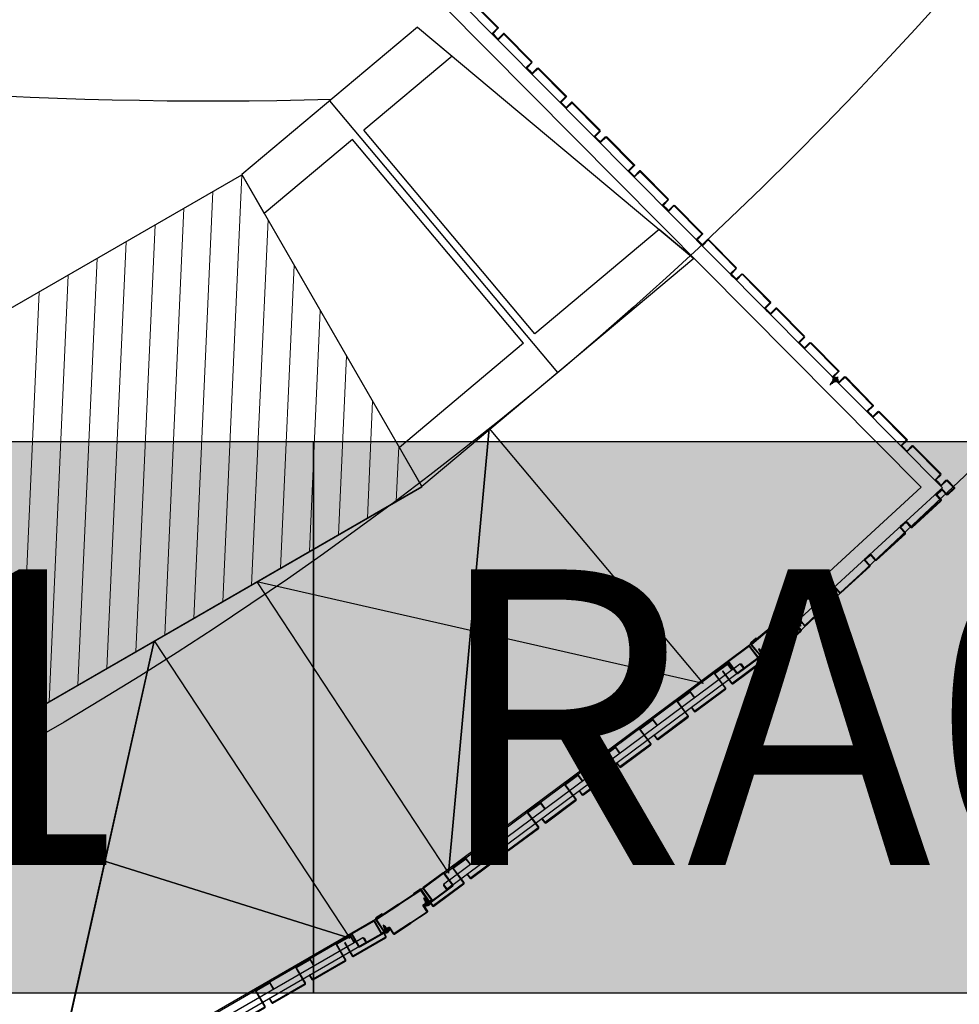
# Model space of a CAD drawing. Extents: x -285 to 51, y -304 to 74.
# Drawn here: x -239 to -237, y -249 to -247 of the extents above; entities that cross this region are included whole.
import ezdxf
from ezdxf.enums import TextEntityAlignment as Align

# ---------------------------------------------------------------- set-up
doc = ezdxf.new("R2010")
doc.units = 0
doc.header["$LTSCALE"] = 0.1
doc.layers.get('0').update_dxf_attribs({"linetype": 'CONTINUOUS'})
doc.layers.get('Defpoints').update_dxf_attribs({"linetype": 'CONTINUOUS'})
for name, color, linetype in [('AC-IND-PAR', 20, 'CONTINUOUS'), ('EIXO_2INS2S$0$ARQ_ALV CT', 4, 'CONTINUOUS'), ('INST2 HALL RIPADINHO 2S$0$DET_VISTA 00', 190, 'CONTINUOUS'), ('INST2 HALL RIPADINHO 2S$0$DET_VISTA 005', 150, 'CONTINUOUS'), ('INST2 HALL RIPADINHO 2S$0$DET_VISTA 01', 1, 'CONTINUOUS'), ('INST2 HALL RIPADINHO 2S$0$DET_VISTA 03', 3, 'CONTINUOUS'), ('INST2 HALL RIPADINHO 2S$0$EIXO', 8, 'CONTINUOUS'), ('XARQ_2INS_ANELSERV$0$ARQ_PISO 01', 1, 'CONTINUOUS'), ('XARQ_2INS_ANELSERV$0$DET_VISTA 00', 190, 'CONTINUOUS'), ('XARQ_2INS_ANELSERV$0$DET_VISTA 01', 1, 'CONTINUOUS'), ('XARQ_2INS_ANELSERV$0$DET_VISTA 02', 2, 'CONTINUOUS'), ('XARQ_2INS_ANELSERV$0$DET_VISTA 03', 3, 'CONTINUOUS'), ('XARQ_2INS_ANELSERV$0$HLON', 6, 'CONTINUOUS'), ('XARQ_2INS_ELEVADOR$0$ARQ_ALV CT', 4, 'CONTINUOUS'), ('XARQ_2INS_EST$0$ARQ_ALV CT', 4, 'CONTINUOUS'), ('XARQ_2INS_EST$0$DET_VISTA 02', 2, 'CONTINUOUS'), ('XARQ_2INS_EST$0$EIXO', 8, 'CONTINUOUS')]:
    doc.layers.add(name, color=color, linetype=linetype)
for name, color, linetype, lineweight in [('ARQ_2INS_PAV6_CORREGEDORIA$0$ARQ_TXT_AZUL', 160, 'CONTINUOUS', 15), ('EIXO_2INS2S$0$ARQ_CINZA 02', 59, 'CONTINUOUS', 9), ('INST2 HALL RIPADINHO 2S$0$ARQ_CINZA 03', 99, 'CONTINUOUS', 9), ('XARQ_2INS_EST$0$ARQ_CINZA 02', 59, 'CONTINUOUS', 9)]:
    doc.layers.add(name, color=color, linetype=linetype, lineweight=lineweight)
for name, color, linetype, plot in [('EIXO_2INS2S$0$ARQ_0', 30, 'CONTINUOUS', False), ('XARQ_2INS_BRISE 58.00$0$ARQ_0', 30, 'CONTINUOUS', False), ('XARQ_2INS_EST$0$BASE', 7, 'CONTINUOUS', False)]:
    doc.layers.add(name, color=color, linetype=linetype, plot=plot)
doc.styles.add('ARQ_2INS_PAV6_CORREGEDORIA$0$Arial', font='ARIAL.TTF')
doc.styles.add('AUDIUM-00', font='ARIAL.TTF')
doc.dimstyles.new('ARQ_2INS_PAV6_CORREGEDORIA$0$IBHT_METRO_MEDIA_100', dxfattribs={"dimtxt": 0.2, "dimasz": 0.4, "dimexe": 0.2, "dimexo": 0.1, "dimgap": 0.05, "dimtad": 1, "dimzin": 4, "dimtxsty": 'ARQ_2INS_PAV6_CORREGEDORIA$0$Arial', "dimblk": 'ARQ_2INS_PAV6_CORREGEDORIA$0$_DotSmall', "dimcen": 0.05, "dimclrd": 256, "dimclre": 256, "dimclrt": 1, "dimazin": 0, "dimtfac": 1, "dimtix": 1, "dimtmove": 0, "dimatfit": 2, "dimfxl": 0, "dimlwd": -1, "dimarcsym": 0})

# ---------------------------------------------------------------- blocks, each defined once
blk = doc.blocks.new('XARQ_2INS_BRISE 58.00')
at = {"layer": 'XARQ_2INS_BRISE 58.00$0$ARQ_0'}
blk.add_circle((0, 0), 22.652, dxfattribs=at)
blk = doc.blocks.new('XARQ_2INS_ELEVADOR')
at = {"layer": 'XARQ_2INS_ELEVADOR$0$ARQ_ALV CT'}
blk.add_arc((3.2287, 3.0461), 7.1433, 251.21549, 274.95754, dxfattribs=at)
blk = doc.blocks.new('XARQ_2INS_EST$0$A$C4D00616F')
at = {"layer": 'XARQ_2INS_EST$0$BASE', "linetype": 'ByBlock'}
for p, q in [((2.3667, -5.079), (2.6987, -5.5899)), ((2.2174, -5.2239), (2.2174, -5.2239)), ((2.0095, -5.2306), (2.1464, -5.8244)), ((2.6987, -5.5899), (2.1464, -5.8244)), ((2.3932, -5.6381), (2.3932, -5.6381))]:
    blk.add_line(p, q, dxfattribs=at)
at = {"layer": 'XARQ_2INS_EST$0$DET_VISTA 02', "linetype": 'ByBlock'}
for p, q in [((2.3667, -5.079), (2.0095, -5.2306)), ((2.3667, -5.079), (2.4082, -5.1429)), ((2.4082, -5.1429), (2.2289, -5.219)), ((2.2059, -5.2288), (2.0266, -5.3048)), ((2.3817, -5.643), (2.2059, -5.2288)), ((2.4047, -5.6332), (2.2289, -5.219)), ((2.0095, -5.2306), (2.0266, -5.3048)), ((2.6572, -5.5261), (2.4047, -5.6332)), ((2.6987, -5.5899), (2.6572, -5.5261)), ((2.6987, -5.5899), (2.1464, -5.8244)), ((2.3817, -5.643), (2.1293, -5.7501)), ((2.1464, -5.8244), (2.1293, -5.7501))]:
    blk.add_line(p, q, dxfattribs=at)
at = {"layer": 'XARQ_2INS_EST$0$EIXO'}
blk.add_line((2.4225, -5.7071), (2.1881, -5.1548), dxfattribs=at)
blk = doc.blocks.new('XARQ_2INS_EST')
at = {"layer": 'XARQ_2INS_EST$0$ARQ_CINZA 02'}
h = blk.add_hatch(dxfattribs=at)
h.set_pattern_fill('ANSI31', color=256, scale=0.015, angle=202.4309, style=0)
h.set_pattern_definition([(247.431, (1.906935, -5.39236), (0.0439778, -0.0182783), [])])
h.paths.add_polyline_path([(0.1942, -5.6005), (0.3002, -6.2005), (1.8388, -5.9292), (1.7332, -5.3291)])
at = {"layer": 'XARQ_2INS_EST$0$ARQ_ALV CT'}
for p, q in [((0.1942, -5.6005), (1.7332, -5.3291)), ((0.2998, -6.2006), (1.8388, -5.9292))]:
    blk.add_line(p, q, dxfattribs=at)
at = {"rotation": 357}
blk.add_blockref('XARQ_2INS_EST$0$A$C4D00616F', (0, 0), dxfattribs=at)
blk = doc.blocks.new('XARQ_2INS_ANELSERV$0$7425')
at = {"layer": 'XARQ_2INS_ANELSERV$0$DET_VISTA 00'}
for p, q in [((-5, 0), (-2, 0)), ((-2, 0), (2, 0)), ((-1.8, 3.3), (-0.7, 0.2)), ((-0.7, 0.2), (0, -0.5)), ((-0.5, 3.5), (-0.4, 0.6)), ((-0.4, 0.6), (0.3, 0.6)), ((0.7, 0.2), (0, -0.5)), ((0.5, 3.5), (0.3, 0.6)), ((1.8, 3.3), (0.7, 0.2)), ((2, 0), (5, 0)), ((2.7, -3.1), (-2.8, -4)), ((-2.8, -4), (2.7, -3.1)), ((-2.8, -4), (-1.8, -3.2)), ((-1.8, -4.4), (-2.8, -4)), ((2.7, -5.5), (-2.8, -6.3)), ((-2.8, -6.3), (2.7, -5.5)), ((-2.8, -6.3), (-1.7, -5.5)), ((-1.8, -6.7), (-2.8, -6.3)), ((2.7, -7.8), (-2.8, -8.6)), ((-2.8, -8.6), (2.7, -7.8)), ((-2.8, -8.6), (-1.7, -7.9)), ((-1.7, -9), (-2.8, -8.6)), ((2.7, -10.1), (-2.8, -10.9)), ((-2.8, -10.9), (2.7, -10.1)), ((-2.8, -10.9), (-1.7, -10.2)), ((-1.8, -11.3), (-2.8, -10.9)), ((-2.8, -13.2), (2.7, -12.4)), ((2.7, -12.4), (-2.8, -13.2)), ((-2.8, -13.2), (-1.7, -12.5)), ((-1.7, -13.7), (-2.8, -13.2)), ((2.7, -14.7), (-2.8, -15.6)), ((-2.8, -15.6), (2.7, -14.7)), ((-2.8, -15.6), (-1.8, -14.8)), ((-1.6, -16), (-2.8, -15.6)), ((-2, -17.8), (-1.3, -17.1)), ((-2, -17.8), (2.1, -17.2)), ((-1, -18.2), (-2, -17.8)), ((-1.8, -3.2), (1.7, -2.7)), ((1.7, -3.9), (-1.8, -4.4)), ((1.7, -3.9), (-1.8, -4.4)), ((-1.7, -5.5), (-1.8, -4.4)), ((1.7, -6.2), (-1.8, -6.7)), ((1.7, -10.8), (-1.8, -11.3)), ((-1.8, -14.8), (1.7, -14.3)), ((-1.7, -0.2), (-1.7, -3.2)), ((-1.7, -5.5), (1.7, -5)), ((1.7, -6.2), (-1.7, -6.7)), ((-1.7, -6.7), (-1.7, -7.9)), ((-1.7, -7.9), (1.7, -7.4)), ((-1.7, -7.9), (1.7, -7.4)), ((1.7, -8.5), (-1.7, -9)), ((1.7, -8.5), (-1.7, -9)), ((-1.7, -9), (-1.7, -10.2)), ((-1.7, -10.2), (1.7, -9.7)), ((1.7, -10.8), (-1.7, -11.3)), ((-1.7, -12.5), (-1.7, -11.3)), ((-1.7, -12.5), (1.7, -12)), ((1.7, -13.2), (-1.7, -13.7)), ((-1.7, -13.7), (-1.7, -14.8)), ((1.7, -14.3), (-1.7, -14.8)), ((1.7, -15.5), (-1.6, -16)), ((1.7, -15.5), (-1.6, -16)), ((-1.6, -16), (-1.3, -17.1)), ((-1.3, -17.1), (1.4, -16.7)), ((1.1, -17.9), (-1, -18.2)), ((1.1, -17.9), (-1, -18.2)), ((-1, -18.2), (0, -22)), ((-0.6, -19.9), (0.8, -19.1)), ((-0.6, -19.9), (1.4, -19.6)), ((0.4, -20.3), (-0.6, -19.9)), ((0.4, -20.3), (0, -22)), ((0.4, -20.3), (1.4, -19.6)), ((1.1, -17.9), (0.8, -19.1)), ((1.4, -19.6), (0.8, -19.1)), ((1.1, -17.9), (2.1, -17.2)), ((1.7, -15.4), (1.4, -16.7)), ((2.1, -17.2), (1.4, -16.7)), ((1.7, -0.2), (1.7, -2.7)), ((2.7, -3.1), (1.7, -2.7)), ((1.7, -3.9), (2.7, -3.1)), ((1.7, -3.9), (1.7, -5)), ((2.7, -5.5), (1.7, -5)), ((1.7, -6.2), (2.7, -5.5)), ((1.7, -6.2), (1.7, -7.4)), ((2.7, -7.8), (1.7, -7.4)), ((1.7, -8.5), (2.7, -7.8)), ((1.7, -8.5), (1.7, -9.7)), ((2.7, -10.1), (1.7, -9.7)), ((1.7, -10.8), (2.7, -10.1)), ((1.7, -10.8), (1.7, -12)), ((2.7, -12.4), (1.7, -12)), ((1.7, -13.1), (2.7, -12.4)), ((1.7, -13.1), (1.7, -14.3)), ((2.7, -14.7), (1.7, -14.3)), ((1.7, -15.5), (2.7, -14.7))]:
    blk.add_line(p, q, dxfattribs=at)
for centre, radius, start, end in [((-3.5, 0.8), 1.67, 134.8223, 207.5951), ((-0.5, -3.1), 6.58, 85.8111, 129.4537), ((0.5, -3.1), 6.58, 50.5463, 94.1889), ((2, -0.2), 0.229, 90, 180), ((3.5, 0.8), 1.67, 332.4049, 45.1777), ((-2, -0.2), 0.229, 0, 90)]:
    blk.add_arc(centre, radius, start, end, dxfattribs=at)
blk = doc.blocks.new('XARQ_2INS_ANELSERV')
at = {"layer": 'XARQ_2INS_ANELSERV$0$ARQ_PISO 01'}
for p, q in [((4.0656, -5.3858), (4.0949, -4.6314)), ((4.0949, -4.6314), (4.0656, -5.3858)), ((4.0949, -4.6314), (4.4789, -5.0432)), ((2.6761, -5.5859), (3.9864, -4.735)), ((3.7161, -4.9106), (4.0656, -5.3859)), ((4.4789, -5.0432), (3.7161, -4.9106)), ((4.4789, -5.0432), (3.7161, -4.9106)), ((3.4122, -5.824), (3.548, -5.0197)), ((3.5481, -5.0197), (3.4122, -5.824)), ((3.5481, -5.0197), (3.9045, -5.5043)), ((3.1145, -5.3012), (3.9045, -5.5043)), ((3.9045, -5.5043), (3.1145, -5.3012))]:
    blk.add_line(p, q, dxfattribs=at)
at = {"layer": 'XARQ_2INS_ANELSERV$0$DET_VISTA 01'}
for p, q in [((4.0207, -5.4155), (4.5552, -4.9723)), ((4.0592, -5.3867), (4.5197, -5.0048)), ((3.3642, -5.8482), (3.9465, -5.4701)), ((3.4058, -5.8241), (3.9075, -5.4983))]:
    blk.add_line(p, q, dxfattribs=at)
at = {"layer": 'XARQ_2INS_ANELSERV$0$DET_VISTA 02'}
for p, q in [((4.0681, -5.3971), (4.5392, -5.0065)), ((4.5315, -5.0129), (4.5392, -5.0065)), ((4.5392, -5.0065), (4.5455, -5.0142)), ((4.5392, -5.0065), (4.5413, -5.0067)), ((4.5392, -5.0065), (4.5413, -5.0067)), ((4.5413, -5.0067), (4.5457, -5.0121)), ((4.5413, -5.0067), (4.5413, -5.0067)), ((4.5413, -5.0067), (4.5413, -5.0067)), ((4.5457, -5.0121), (4.5455, -5.0142)), ((4.5457, -5.0121), (4.5455, -5.0142)), ((4.0745, -5.4048), (4.5455, -5.0142)), ((4.5378, -5.0206), (4.5455, -5.0142)), ((4.0583, -5.4053), (4.0581, -5.4074)), ((4.0581, -5.4074), (4.0625, -5.4128)), ((4.0581, -5.4074), (4.0581, -5.4074)), ((4.0672, -5.3979), (4.0583, -5.4053)), ((4.0583, -5.4053), (4.0647, -5.413)), ((4.0625, -5.4128), (4.0647, -5.413)), ((4.0736, -5.4056), (4.0647, -5.413)), ((3.4134, -5.8355), (3.9266, -5.5022)), ((3.4189, -5.8438), (3.9321, -5.5106)), ((3.9183, -5.5076), (3.9266, -5.5022)), ((3.9237, -5.516), (3.9321, -5.5106)), ((3.9266, -5.5022), (3.9321, -5.5106)), ((3.9266, -5.5022), (3.9287, -5.5026)), ((3.9266, -5.5022), (3.9287, -5.5026)), ((3.9287, -5.5026), (3.9325, -5.5085)), ((3.9287, -5.5026), (3.9287, -5.5026)), ((3.9287, -5.5026), (3.9287, -5.5026)), ((3.9325, -5.5085), (3.9321, -5.5106)), ((3.9325, -5.5085), (3.9321, -5.5106))]:
    blk.add_line(p, q, dxfattribs=at)
at = {"layer": 'XARQ_2INS_ANELSERV$0$DET_VISTA 03'}
for p, q in [((4.5736, -4.995), (4.5769, -4.999)), ((4.5742, -4.9924), (4.5812, -4.9865)), ((4.582, -4.9875), (4.5746, -4.9936)), ((4.5778, -4.9982), (4.5746, -4.9943)), ((4.5812, -4.9865), (4.582, -4.9875)), ((4.5768, -4.9997), (4.5283, -5.0399)), ((4.529, -5.0409), (4.5776, -5.0006)), ((4.5111, -5.02), (4.5102, -5.0208)), ((4.5102, -5.0208), (4.5266, -5.0406)), ((4.5276, -5.0399), (4.5111, -5.02)), ((4.0681, -5.3971), (4.0672, -5.3979)), ((4.0745, -5.4048), (4.0736, -5.4056)), ((3.9622, -5.4948), (3.965, -5.4991)), ((3.963, -5.4922), (3.9707, -5.4872)), ((3.966, -5.4984), (3.9632, -5.4941)), ((3.9714, -5.4882), (3.9634, -5.4934)), ((3.9707, -5.4872), (3.9714, -5.4882)), ((3.8972, -5.5123), (3.8962, -5.513)), ((3.8962, -5.513), (3.9102, -5.5346)), ((3.9112, -5.534), (3.8972, -5.5123)), ((3.9649, -5.4998), (3.9119, -5.5341)), ((3.9126, -5.5351), (3.9655, -5.5008))]:
    blk.add_line(p, q, dxfattribs=at)
for points in [[(4.589, -4.9411), (4.6215, -4.9108), (4.6223, -4.9117), (4.5898, -4.942)], [(4.589, -4.9411), (4.5565, -4.9714), (4.5573, -4.9722), (4.5898, -4.942)], [(3.9837, -5.443), (4.0195, -5.4167), (4.0202, -5.4176), (3.9844, -5.4439)], [(3.9837, -5.443), (3.948, -5.4693), (3.9487, -5.4703), (3.9844, -5.4439)]]:
    blk.add_lwpolyline(points, dxfattribs=at)
for points in [[(4.6145, -4.9684), (4.6386, -4.9459, 0.414206), (4.6386, -4.9452), (4.6309, -4.9369, -0.414215), (4.631, -4.9345), (4.6377, -4.9282, 0.414214), (4.6377, -4.9275), (4.622, -4.9106, 0.414217), (4.6213, -4.9106), (4.6123, -4.919), (4.6115, -4.9181), (4.6205, -4.9097, -0.414217), (4.6229, -4.9098), (4.6386, -4.9267, -0.414214), (4.6385, -4.9291), (4.6318, -4.9354, 0.414215), (4.6318, -4.9361), (4.6395, -4.9444, -0.414206), (4.6394, -4.9468), (4.6153, -4.9693)], [(4.6145, -4.9684), (4.5903, -4.9909, -0.414206), (4.5896, -4.9909), (4.5819, -4.9826, 0.414215), (4.5795, -4.9825), (4.5728, -4.9888, -0.414214), (4.5721, -4.9888), (4.5563, -4.9719, -0.414217), (4.5563, -4.9712), (4.5653, -4.9628), (4.5645, -4.9619), (4.5555, -4.9703, 0.414217), (4.5554, -4.9727), (4.5712, -4.9896, 0.414214), (4.5736, -4.9897), (4.5803, -4.9834, -0.414215), (4.581, -4.9834), (4.5887, -4.9917, 0.414206), (4.5911, -4.9918), (4.6153, -4.9693)], [(4.5803, -4.9873), (4.5371, -5.0231, -0.414214), (4.5347, -5.0229), (4.5193, -5.0043, -0.414214), (4.5195, -5.0019), (4.5515, -4.9753, -0.414214), (4.5539, -4.9756), (4.5686, -4.9932, 0.414214), (4.5693, -4.9933), (4.5788, -4.9855, -1.000048), (4.5803, -4.9873)], [(4.5795, -4.9864), (4.5363, -5.0222, -0.414214), (4.5356, -5.0221), (4.5202, -5.0035, -0.414214), (4.5203, -5.0028), (4.5523, -4.9763, -0.414214), (4.553, -4.9763), (4.5677, -4.994, 0.414214), (4.5701, -4.9942)], [(4.0308, -5.443), (4.0739, -5.4072, 0.414214), (4.0742, -5.4048), (4.0587, -5.3862, 0.414214), (4.0563, -5.386), (4.0243, -5.4125, 0.414214), (4.0241, -5.4149), (4.0388, -5.4326, -0.414214), (4.0387, -5.4333), (4.0292, -5.4411, 1.000048), (4.0308, -5.443)], [(4.03, -5.4421), (4.0732, -5.4063, 0.414214), (4.0732, -5.4056), (4.0578, -5.3869, 0.414214), (4.0571, -5.3869), (4.0251, -5.4134, 0.414214), (4.025, -5.4141), (4.0397, -5.4318, -0.414214), (4.0395, -5.4342)], [(4.0059, -5.4731), (4.0324, -5.4535, 0.414206), (4.0325, -5.4528), (4.0258, -5.4437, -0.414215), (4.0262, -5.4413), (4.0336, -5.4359, 0.414214), (4.0337, -5.4352), (4.02, -5.4166, 0.414217), (4.0193, -5.4165), (4.0094, -5.4238), (4.0087, -5.4228), (4.0186, -5.4155, -0.414217), (4.021, -5.4159), (4.0347, -5.4345, -0.414214), (4.0343, -5.4369), (4.0269, -5.4423, 0.414215), (4.0268, -5.443), (4.0335, -5.4521, -0.414206), (4.0331, -5.4545), (4.0066, -5.474)], [(4.0059, -5.4731), (3.9793, -5.4926, -0.414206), (3.9786, -5.4925), (3.9719, -5.4834, 0.414215), (3.9695, -5.4831), (3.9621, -5.4885, -0.414214), (3.9614, -5.4884), (3.9477, -5.4698, -0.414217), (3.9478, -5.4691), (3.9577, -5.4618), (3.957, -5.4608), (3.9471, -5.4681, 0.414217), (3.9467, -5.4705), (3.9604, -5.4891, 0.414214), (3.9628, -5.4895), (3.9702, -5.484, -0.414215), (3.9709, -5.4841), (3.9776, -5.4932, 0.414206), (3.98, -5.4936), (4.0066, -5.474)], [(3.9697, -5.4879), (3.9227, -5.5184, -0.414214), (3.9203, -5.5179), (3.9071, -5.4977, -0.414214), (3.9076, -5.4953), (3.9425, -5.4727, -0.414214), (3.9449, -5.4732), (3.9574, -5.4924, 0.414214), (3.9581, -5.4926), (3.9684, -5.4859, -1.000048), (3.9697, -5.4879)], [(3.9691, -5.4869), (3.922, -5.5174, -0.414214), (3.9213, -5.5173), (3.9082, -5.497, -0.414214), (3.9083, -5.4963), (3.9432, -5.4737, -0.414214), (3.9439, -5.4738), (3.9564, -5.4931, 0.414214), (3.9587, -5.4936)]]:
    blk.add_lwpolyline(points, format="xyb", dxfattribs=at)
for points in [[(4.5165, -5.0074), (4.4971, -5.0235, 0.41422), (4.4969, -5.0259), (4.5163, -5.0492, -0.414221), (4.5162, -5.05), (4.4676, -5.0902, -0.414206), (4.4669, -5.0902), (4.4616, -5.0838), (4.4607, -5.0845), (4.466, -5.0909, 0.414206), (4.4684, -5.0912), (4.517, -5.0509, 0.414221), (4.5172, -5.0485), (4.498, -5.0254, -0.41422), (4.4981, -5.0247), (4.5175, -5.0086, -0.414214), (4.5182, -5.0087), (4.5257, -5.0177), (4.5266, -5.0169), (4.5189, -5.0077, 0.414214)], [(4.4559, -5.0577), (4.4365, -5.0738, 0.41422), (4.4363, -5.0762), (4.4556, -5.0995, -0.414221), (4.4555, -5.1002), (4.407, -5.1405, -0.414206), (4.4063, -5.1405), (4.401, -5.1341), (4.4001, -5.1348), (4.4053, -5.1412, 0.414206), (4.4077, -5.1414), (4.4563, -5.1012, 0.414221), (4.4565, -5.0988), (4.4374, -5.0757, -0.41422), (4.4375, -5.075), (4.4569, -5.0589, -0.414214), (4.4576, -5.059), (4.465, -5.068), (4.466, -5.0672), (4.4583, -5.058, 0.414214)], [(4.3953, -5.108), (4.3759, -5.1241, 0.41422), (4.3756, -5.1265), (4.395, -5.1498, -0.414221), (4.3949, -5.1505), (4.3463, -5.1908, -0.414206), (4.3456, -5.1907), (4.3403, -5.1843), (4.3394, -5.1851), (4.3447, -5.1915, 0.414206), (4.3471, -5.1917), (4.3957, -5.1515, 0.414221), (4.3959, -5.1491), (4.3767, -5.126, -0.41422), (4.3768, -5.1253), (4.3962, -5.1092, -0.414214), (4.3969, -5.1092), (4.4044, -5.1182), (4.4053, -5.1175), (4.3977, -5.1082, 0.414214)], [(4.3346, -5.1583), (4.3152, -5.1744, 0.41422), (4.315, -5.1768), (4.3343, -5.2001, -0.414221), (4.3343, -5.2008), (4.2857, -5.2411, -0.414206), (4.285, -5.241), (4.2797, -5.2346), (4.2788, -5.2354), (4.2841, -5.2418, 0.414206), (4.2865, -5.242), (4.335, -5.2017, 0.414221), (4.3353, -5.1993), (4.3161, -5.1763, -0.41422), (4.3162, -5.1756), (4.3356, -5.1595, -0.414214), (4.3363, -5.1595), (4.3437, -5.1685), (4.3447, -5.1678), (4.337, -5.1585, 0.414214)], [(4.274, -5.2086), (4.2546, -5.2247, 0.41422), (4.2544, -5.2271), (4.2737, -5.2504, -0.414221), (4.2736, -5.2511), (4.2251, -5.2914, -0.414206), (4.2243, -5.2913), (4.2191, -5.2849), (4.2181, -5.2857), (4.2234, -5.2921, 0.414206), (4.2258, -5.2923), (4.2744, -5.252, 0.414221), (4.2746, -5.2496), (4.2555, -5.2265, -0.41422), (4.2555, -5.2258), (4.2749, -5.2098, -0.414214), (4.2756, -5.2098), (4.2831, -5.2188), (4.284, -5.2181), (4.2764, -5.2088, 0.414214)], [(4.2133, -5.2589), (4.1939, -5.275, 0.41422), (4.1937, -5.2774), (4.213, -5.3007, -0.414221), (4.213, -5.3014), (4.1644, -5.3417, -0.414206), (4.1637, -5.3416), (4.1584, -5.3352), (4.1575, -5.336), (4.1628, -5.3424, 0.414206), (4.1652, -5.3426), (4.2138, -5.3023, 0.414221), (4.214, -5.2999), (4.1948, -5.2768, -0.41422), (4.1949, -5.2761), (4.2143, -5.26, -0.414214), (4.215, -5.2601), (4.2225, -5.2691), (4.2234, -5.2683), (4.2157, -5.2591, 0.414214)], [(4.1527, -5.3092), (4.1333, -5.3253, 0.41422), (4.1331, -5.3277), (4.1524, -5.351, -0.414221), (4.1523, -5.3517), (4.1038, -5.392, -0.414206), (4.1031, -5.3919), (4.0978, -5.3855), (4.0968, -5.3863), (4.1021, -5.3927, 0.414206), (4.1045, -5.3929), (4.1531, -5.3526, 0.414221), (4.1533, -5.3502), (4.1342, -5.3271, -0.41422), (4.1343, -5.3264), (4.1537, -5.3103, -0.414214), (4.1544, -5.3104), (4.1618, -5.3194), (4.1627, -5.3186), (4.1551, -5.3094, 0.414214)], [(4.0921, -5.3595), (4.0726, -5.3755, 0.41422), (4.0724, -5.3779), (4.0918, -5.4013, -0.414221), (4.0917, -5.402), (4.0431, -5.4422, -0.414206), (4.0424, -5.4422), (4.0381, -5.4369), (4.0371, -5.4377), (4.0415, -5.4429, 0.414206), (4.0439, -5.4432), (4.0925, -5.4029, 0.414221), (4.0927, -5.4005), (4.0735, -5.3774, -0.41422), (4.0736, -5.3767), (4.093, -5.3606, -0.414214), (4.0937, -5.3607), (4.1012, -5.3697), (4.1021, -5.3689), (4.0944, -5.3597, 0.414214)], [(3.9041, -5.5005), (3.8829, -5.5142, 0.41422), (3.8824, -5.5166), (3.8989, -5.542, -0.414221), (3.8988, -5.5427), (3.8459, -5.577, -0.414206), (3.8452, -5.5769), (3.8407, -5.5699), (3.8396, -5.5706), (3.8442, -5.5775, 0.414206), (3.8465, -5.578), (3.8994, -5.5437, 0.414221), (3.8999, -5.5413), (3.8836, -5.5162, -0.41422), (3.8837, -5.5155), (3.9049, -5.5017, -0.414214), (3.9056, -5.5019), (3.9119, -5.5117), (3.913, -5.511), (3.9064, -5.501, 0.414214)], [(3.838, -5.5434), (3.8169, -5.5571, 0.41422), (3.8164, -5.5595), (3.8329, -5.5849, -0.414221), (3.8327, -5.5856), (3.7798, -5.6199, -0.414206), (3.7791, -5.6198), (3.7746, -5.6128), (3.7736, -5.6135), (3.7781, -5.6204, 0.414206), (3.7804, -5.6209), (3.8334, -5.5866, 0.414221), (3.8339, -5.5842), (3.8175, -5.5591, -0.41422), (3.8177, -5.5584), (3.8388, -5.5447, -0.414214), (3.8395, -5.5448), (3.8459, -5.5546), (3.8469, -5.554), (3.8403, -5.5439, 0.414214)], [(3.7719, -5.5863), (3.7508, -5.6, 0.41422), (3.7503, -5.6024), (3.7668, -5.6278, -0.414221), (3.7666, -5.6285), (3.7137, -5.6628, -0.414206), (3.713, -5.6627), (3.7085, -5.6557), (3.7075, -5.6564), (3.712, -5.6634, 0.414206), (3.7144, -5.6639), (3.7673, -5.6295, 0.414221), (3.7678, -5.6271), (3.7515, -5.602, -0.41422), (3.7516, -5.6013), (3.7727, -5.5876, -0.414214), (3.7734, -5.5877), (3.7798, -5.5975), (3.7808, -5.5969), (3.7743, -5.5868, 0.414214)]]:
    blk.add_lwpolyline(points, format="xyb", close=True, dxfattribs=at)
for centre, radius, start, end in [((4.5749, -4.9939), 0.0017, 129.6666, 219.6653), ((4.5749, -4.9939), 0.0005, 129.6653, 219.6653), ((4.5765, -4.9993), 0.0005, 309.6665, 39.6652), ((4.5765, -4.9993), 0.0017, 309.6666, 39.6652), ((4.5279, -5.0396), 0.0017, 219.668, 309.6665), ((4.5279, -5.0396), 0.0005, 219.668, 309.6665), ((3.9636, -5.4939), 0.0017, 123, 212.9986), ((3.9636, -5.4939), 0.0005, 122.9986, 212.9986), ((3.9646, -5.4993), 0.0005, 302.9999, 32.9985), ((3.9646, -5.4993), 0.0017, 302.9999, 32.9985), ((3.9117, -5.5337), 0.0017, 213.0013, 302.9999), ((3.9117, -5.5337), 0.0005, 213.0013, 302.9999)]:
    blk.add_arc(centre, radius, start, end, dxfattribs=at)
at = {"layer": 'XARQ_2INS_ANELSERV$0$HLON', "zscale": 0.0006}
for p, xscale, yscale, rotation in [((4.578, -4.9896), 0.0005999992984403276, 0.0006000003813824167, 219.8101038263004), ((4.0345, -5.4403), -0.0005999992990903106, 0.0006000003813824165, 219.5231699617137), ((3.9671, -5.4899), 0.0005999992969809898, 0.0006000003813824167, 213.1434371567541)]:
    blk.add_blockref('XARQ_2INS_ANELSERV$0$7425', p, dxfattribs=dict(at, xscale=xscale, yscale=yscale, rotation=rotation))
blk = doc.blocks.new('INST2 HALL RIPADINHO 2S$0$7425')
at = {"layer": 'INST2 HALL RIPADINHO 2S$0$ARQ_CINZA 03'}
blk.add_line((0, -25.7), (0, 7.9), dxfattribs=at)
at = {"layer": 'INST2 HALL RIPADINHO 2S$0$DET_VISTA 00'}
for p, q in [((-5, 0), (-2, 0)), ((-2, 0), (2, 0)), ((-1.8, 3.3), (-0.7, 0.2)), ((-0.7, 0.2), (0, -0.5)), ((-0.5, 3.5), (-0.4, 0.6)), ((-0.4, 0.6), (0.3, 0.6)), ((0.7, 0.2), (0, -0.5)), ((0.5, 3.5), (0.3, 0.6)), ((1.8, 3.3), (0.7, 0.2)), ((2, 0), (5, 0)), ((2.7, -3.1), (-2.8, -4)), ((-2.8, -4), (2.7, -3.1)), ((-2.8, -4), (-1.8, -3.2)), ((-1.8, -4.4), (-2.8, -4)), ((2.7, -5.5), (-2.8, -6.3)), ((-2.8, -6.3), (2.7, -5.5)), ((-2.8, -6.3), (-1.7, -5.5)), ((-1.8, -6.7), (-2.8, -6.3)), ((2.7, -7.8), (-2.8, -8.6)), ((-2.8, -8.6), (2.7, -7.8)), ((-2.8, -8.6), (-1.7, -7.9)), ((-1.7, -9), (-2.8, -8.6)), ((2.7, -10.1), (-2.8, -10.9)), ((-2.8, -10.9), (2.7, -10.1)), ((-2.8, -10.9), (-1.7, -10.2)), ((-1.8, -11.3), (-2.8, -10.9)), ((-2.8, -13.2), (2.7, -12.4)), ((2.7, -12.4), (-2.8, -13.2)), ((-2.8, -13.2), (-1.7, -12.5)), ((-1.7, -13.7), (-2.8, -13.2)), ((2.7, -14.7), (-2.8, -15.6)), ((-2.8, -15.6), (2.7, -14.7)), ((-2.8, -15.6), (-1.8, -14.8)), ((-1.6, -16), (-2.8, -15.6)), ((-2, -17.8), (-1.3, -17.1)), ((-2, -17.8), (2.1, -17.2)), ((-1, -18.2), (-2, -17.8)), ((-1.8, -3.2), (1.7, -2.7)), ((1.7, -3.9), (-1.8, -4.4)), ((1.7, -3.9), (-1.8, -4.4)), ((-1.7, -5.5), (-1.8, -4.4)), ((1.7, -6.2), (-1.8, -6.7)), ((1.7, -10.8), (-1.8, -11.3)), ((-1.8, -14.8), (1.7, -14.3)), ((-1.7, -0.2), (-1.7, -3.2)), ((-1.7, -5.5), (1.7, -5)), ((1.7, -6.2), (-1.7, -6.7)), ((-1.7, -6.7), (-1.7, -7.9)), ((-1.7, -7.9), (1.7, -7.4)), ((-1.7, -7.9), (1.7, -7.4)), ((1.7, -8.5), (-1.7, -9)), ((1.7, -8.5), (-1.7, -9)), ((-1.7, -9), (-1.7, -10.2)), ((-1.7, -10.2), (1.7, -9.7)), ((1.7, -10.8), (-1.7, -11.3)), ((-1.7, -12.5), (-1.7, -11.3)), ((-1.7, -12.5), (1.7, -12)), ((1.7, -13.2), (-1.7, -13.7)), ((-1.7, -13.7), (-1.7, -14.8)), ((1.7, -14.3), (-1.7, -14.8)), ((1.7, -15.5), (-1.6, -16)), ((1.7, -15.5), (-1.6, -16)), ((-1.6, -16), (-1.3, -17.1)), ((-1.3, -17.1), (1.4, -16.7)), ((1.1, -17.9), (-1, -18.2)), ((1.1, -17.9), (-1, -18.2)), ((-1, -18.2), (0, -22)), ((-0.6, -19.9), (0.8, -19.1)), ((-0.6, -19.9), (1.4, -19.6)), ((0.4, -20.3), (-0.6, -19.9)), ((0.4, -20.3), (0, -22)), ((0.4, -20.3), (1.4, -19.6)), ((1.1, -17.9), (0.8, -19.1)), ((1.4, -19.6), (0.8, -19.1)), ((1.1, -17.9), (2.1, -17.2)), ((1.7, -15.4), (1.4, -16.7)), ((2.1, -17.2), (1.4, -16.7)), ((1.7, -0.2), (1.7, -2.7)), ((2.7, -3.1), (1.7, -2.7)), ((1.7, -3.9), (2.7, -3.1)), ((1.7, -3.9), (1.7, -5)), ((2.7, -5.5), (1.7, -5)), ((1.7, -6.2), (2.7, -5.5)), ((1.7, -6.2), (1.7, -7.4)), ((2.7, -7.8), (1.7, -7.4)), ((1.7, -8.5), (2.7, -7.8)), ((1.7, -8.5), (1.7, -9.7)), ((2.7, -10.1), (1.7, -9.7)), ((1.7, -10.8), (2.7, -10.1)), ((1.7, -10.8), (1.7, -12)), ((2.7, -12.4), (1.7, -12)), ((1.7, -13.1), (2.7, -12.4)), ((1.7, -13.1), (1.7, -14.3)), ((2.7, -14.7), (1.7, -14.3)), ((1.7, -15.5), (2.7, -14.7))]:
    blk.add_line(p, q, dxfattribs=at)
for centre, radius, start, end in [((-3.5, 0.8), 1.67, 134.8223, 207.5951), ((-0.5, -3.1), 6.58, 85.8111, 129.4537), ((0.5, -3.1), 6.58, 50.5463, 94.1889), ((2, -0.2), 0.229, 90, 180), ((3.5, 0.8), 1.67, 332.4049, 45.1777), ((-2, -0.2), 0.229, 0, 90)]:
    blk.add_arc(centre, radius, start, end, dxfattribs=at)
blk = doc.blocks.new('INST2 HALL RIPADINHO 2S')
at = {"layer": 'INST2 HALL RIPADINHO 2S$0$DET_VISTA 01'}
for p, q in [((5.9029, -3.051), (6.737, -3.892)), ((5.8931, -3.0766), (6.7009, -3.8911)), ((6.7009, -3.8911), (6.4816, -4.0926)), ((6.737, -3.892), (6.4977, -4.1118)), ((6.4977, -4.1118), (6.4816, -4.0926))]:
    blk.add_line(p, q, dxfattribs=at)
at = {"layer": 'INST2 HALL RIPADINHO 2S$0$DET_VISTA 03'}
for points in [[(5.9803, -3.129), (5.9763, -3.125, -0.41422), (5.9763, -3.1226), (5.9846, -3.1144, 0.414221), (5.9846, -3.1137), (5.9381, -3.0668, 0.414207), (5.9374, -3.0668), (5.9292, -3.075, -0.414216), (5.9267, -3.075), (5.9185, -3.0667), (5.9194, -3.0658), (5.9276, -3.0741, 0.414209), (5.9283, -3.0741), (5.9365, -3.066, -0.414206), (5.9389, -3.066), (5.9854, -3.1128, -0.414221), (5.9854, -3.1152), (5.9772, -3.1234, 0.41422), (5.9772, -3.1241), (5.9812, -3.1282)], [(5.9803, -3.129), (5.9843, -3.133, 0.41422), (5.9867, -3.1331), (5.995, -3.1249, -0.414221), (5.9957, -3.1249), (6.0422, -3.1717, -0.414207), (6.0422, -3.1725), (6.0339, -3.1806, 0.414216), (6.0339, -3.183), (6.0379, -3.1871)], [(6.0388, -3.1862), (6.0388, -3.1862), (6.0348, -3.1822, -0.414209), (6.0348, -3.1815), (6.043, -3.1733, 0.414206), (6.043, -3.1709), (5.9965, -3.124, 0.414221), (5.9941, -3.124), (5.9859, -3.1322, -0.41422), (5.9852, -3.1322), (5.9812, -3.1282)], [(6.0388, -3.1862), (6.0428, -3.1903, 0.414209), (6.0435, -3.1903), (6.0517, -3.1821, -0.414206), (6.0541, -3.1821), (6.1006, -3.229, -0.414221), (6.1006, -3.2314), (6.0924, -3.2395, 0.41422), (6.0924, -3.2403), (6.0964, -3.2443)], [(6.0955, -3.2451), (6.0955, -3.2451), (6.0915, -3.2411, -0.41422), (6.0915, -3.2387), (6.0997, -3.2305, 0.414221), (6.0998, -3.2298), (6.0533, -3.183, 0.414207), (6.0526, -3.183), (6.0443, -3.1911, -0.414216), (6.0419, -3.1911), (6.0379, -3.1871)], [(6.0955, -3.2451), (6.0995, -3.2492, 0.41422), (6.1019, -3.2492), (6.1102, -3.241, -0.414221), (6.1109, -3.241), (6.1573, -3.2879, -0.414207), (6.1573, -3.2886), (6.1491, -3.2968, 0.414216), (6.1491, -3.2992), (6.1531, -3.3032)], [(6.154, -3.3024), (6.1499, -3.2983, -0.414209), (6.1499, -3.2976), (6.1582, -3.2894, 0.414206), (6.1582, -3.287), (6.1117, -3.2402, 0.414221), (6.1093, -3.2402), (6.1011, -3.2483, -0.41422), (6.1004, -3.2483), (6.0964, -3.2443)], [(6.154, -3.3024), (6.158, -3.3064, 0.414209), (6.1587, -3.3064), (6.1669, -3.2982, -0.414206), (6.1693, -3.2983), (6.2158, -3.3451, -0.414221), (6.2158, -3.3475), (6.2075, -3.3557, 0.41422), (6.2075, -3.3564), (6.2115, -3.3604)], [(6.2107, -3.3613), (6.2067, -3.3572, -0.41422), (6.2067, -3.3548), (6.2149, -3.3467, 0.414221), (6.2149, -3.346), (6.1685, -3.2991, 0.414207), (6.1677, -3.2991), (6.1595, -3.3073, -0.414216), (6.1571, -3.3073), (6.1531, -3.3032)], [(6.2107, -3.3613), (6.2147, -3.3653, 0.41422), (6.2171, -3.3653), (6.2253, -3.3572, -0.414221), (6.226, -3.3572), (6.2725, -3.404, -0.414207), (6.2725, -3.4047), (6.2643, -3.4129, 0.414216), (6.2643, -3.4153), (6.2683, -3.4194)], [(6.2691, -3.4185), (6.2651, -3.4145, -0.414209), (6.2651, -3.4138), (6.2734, -3.4056, 0.414206), (6.2734, -3.4032), (6.2269, -3.3563, 0.414221), (6.2245, -3.3563), (6.2163, -3.3645, -0.41422), (6.2155, -3.3645), (6.2115, -3.3604)], [(6.2691, -3.4185), (6.2731, -3.4226, 0.414209), (6.2738, -3.4226), (6.2821, -3.4144, -0.414206), (6.2845, -3.4144), (6.331, -3.4613, -0.414221), (6.331, -3.4637), (6.3227, -3.4718, 0.41422), (6.3227, -3.4725), (6.3267, -3.4766)], [(6.3259, -3.4774), (6.3219, -3.4734, -0.41422), (6.3219, -3.471), (6.3301, -3.4628, 0.414221), (6.3301, -3.4621), (6.2836, -3.4152, 0.414207), (6.2829, -3.4152), (6.2747, -3.4234, -0.414216), (6.2723, -3.4234), (6.2683, -3.4194)], [(6.3259, -3.4774), (6.3299, -3.4815, 0.41422), (6.3323, -3.4815), (6.3405, -3.4733, -0.414221), (6.3412, -3.4733), (6.3877, -3.5202, -0.414207), (6.3877, -3.5209), (6.3795, -3.5291, 0.414216), (6.3794, -3.5315), (6.3835, -3.5355)], [(6.3843, -3.5347), (6.3803, -3.5306, -0.414209), (6.3803, -3.5299), (6.3885, -3.5217, 0.414206), (6.3885, -3.5193), (6.3421, -3.4725, 0.414221), (6.3397, -3.4725), (6.3314, -3.4806, -0.41422), (6.3307, -3.4806), (6.3267, -3.4766)], [(6.441, -3.5936), (6.437, -3.5895, -0.41422), (6.437, -3.5871), (6.4453, -3.579, 0.414221), (6.4453, -3.5783), (6.3988, -3.5314, 0.414207), (6.3981, -3.5314), (6.3899, -3.5396, -0.414216), (6.3875, -3.5395), (6.3835, -3.5355)], [(6.3843, -3.5347), (6.3883, -3.5387, 0.414209), (6.389, -3.5387), (6.3973, -3.5305, -0.414206), (6.3997, -3.5305), (6.4461, -3.5774, -0.414221), (6.4461, -3.5798), (6.4379, -3.588, 0.41422), (6.4379, -3.5887), (6.4419, -3.5927)], [(6.441, -3.5936), (6.4451, -3.5976, 0.41422), (6.4475, -3.5976), (6.4557, -3.5895, -0.414221), (6.4564, -3.5895), (6.5029, -3.6363, -0.414207), (6.5029, -3.637), (6.4946, -3.6452, 0.414216), (6.4946, -3.6476), (6.4986, -3.6516)], [(6.4995, -3.6508), (6.4955, -3.6468, -0.414209), (6.4955, -3.646), (6.5037, -3.6379, 0.414206), (6.5037, -3.6355), (6.4573, -3.5886, 0.414221), (6.4548, -3.5886), (6.4466, -3.5968, -0.41422), (6.4459, -3.5968), (6.4419, -3.5927)], [(6.5562, -3.7097), (6.5522, -3.7057, -0.41422), (6.5522, -3.7033), (6.5605, -3.6951, 0.414221), (6.5605, -3.6944), (6.514, -3.6475, 0.414207), (6.5133, -3.6475), (6.505, -3.6557, -0.414216), (6.5026, -3.6557), (6.4986, -3.6516)], [(6.4995, -3.6508), (6.5035, -3.6548, 0.414209), (6.5042, -3.6548), (6.5124, -3.6467, -0.414206), (6.5148, -3.6467), (6.5613, -3.6935, -0.414221), (6.5613, -3.696), (6.5531, -3.7041, 0.41422), (6.5531, -3.7048), (6.5571, -3.7089)], [(6.614, -3.768), (6.6101, -3.7639, -0.41422), (6.6101, -3.7615), (6.6185, -3.7534, 0.414221), (6.6185, -3.7527), (6.5726, -3.7052, 0.414207), (6.5719, -3.7052), (6.5636, -3.7133, -0.414216), (6.5612, -3.7132), (6.5531, -3.7048), (6.5539, -3.704), (6.562, -3.7124, 0.414209), (6.5628, -3.7124), (6.5711, -3.7044, -0.414206), (6.5735, -3.7044), (6.6193, -3.7519, -0.414221), (6.6193, -3.7543), (6.6109, -3.7624, 0.41422), (6.6109, -3.7631), (6.6149, -3.7672)], [(6.6716, -3.8261), (6.6676, -3.822, -0.41422), (6.6676, -3.8196), (6.6758, -3.8114, 0.414221), (6.6759, -3.8107), (6.6294, -3.7639, 0.414207), (6.6287, -3.7639), (6.6204, -3.772, -0.414216), (6.618, -3.772), (6.614, -3.768)], [(6.6149, -3.7671), (6.6149, -3.7671), (6.6189, -3.7712, 0.414209), (6.6196, -3.7712), (6.6278, -3.763, -0.414206), (6.6302, -3.763), (6.6767, -3.8099, -0.414221), (6.6767, -3.8123), (6.6685, -3.8205, 0.41422), (6.6685, -3.8212), (6.6725, -3.8252)], [(6.6716, -3.8261), (6.6756, -3.8301, 0.41422), (6.678, -3.8301), (6.6863, -3.8219, -0.414221), (6.687, -3.8219), (6.7334, -3.8688, -0.414207), (6.7334, -3.8695), (6.7252, -3.8777, 0.414216), (6.7252, -3.8801), (6.7292, -3.8841)], [(6.7301, -3.8833), (6.7301, -3.8833), (6.726, -3.8792, -0.414209), (6.726, -3.8785), (6.7343, -3.8704, 0.414206), (6.7343, -3.868), (6.6878, -3.8211, 0.414221), (6.6854, -3.8211), (6.6772, -3.8293, -0.41422), (6.6765, -3.8293), (6.6725, -3.8252)], [(6.7301, -3.8833), (6.7301, -3.8833), (6.734, -3.8874, 0.414209), (6.7347, -3.8874), (6.743, -3.8793, -0.414206), (6.7454, -3.8793), (6.7572, -3.8914, -0.423055), (6.7571, -3.8938), (6.7462, -3.9039, -0.414206), (6.7437, -3.9038), (6.7367, -3.8961, 0.414209), (6.736, -3.8961), (6.7276, -3.9038), (6.7268, -3.9029)], [(6.731, -3.8991), (6.7352, -3.8952, -0.414216), (6.7376, -3.8953), (6.7446, -3.903, 0.414207), (6.7453, -3.903), (6.7563, -3.8929, 0.423055), (6.7564, -3.8922), (6.7446, -3.8801, 0.414207), (6.7439, -3.8801), (6.7356, -3.8882, -0.414216), (6.7332, -3.8882), (6.7292, -3.8841)], [(6.67, -3.9535), (6.6742, -3.9497, -0.41422), (6.6766, -3.9498), (6.6844, -3.9583, 0.414221), (6.6851, -3.9583), (6.7337, -3.9137, 0.414207), (6.7337, -3.913), (6.7259, -3.9044, -0.414216), (6.726, -3.902), (6.7344, -3.8943)], [(6.731, -3.8991), (6.7268, -3.9029, 0.414209), (6.7268, -3.9036), (6.7346, -3.9122, -0.414206), (6.7345, -3.9146), (6.6859, -3.9592, -0.414221), (6.6835, -3.9591), (6.6757, -3.9506, 0.41422), (6.675, -3.9506), (6.6708, -3.9544)], [(6.67, -3.9535), (6.6658, -3.9574, 0.41422), (6.6657, -3.9598), (6.6735, -3.9683, -0.414221), (6.6735, -3.969), (6.6249, -4.0137, -0.414207), (6.6242, -4.0136), (6.6163, -4.0051, 0.414216), (6.6139, -4.005), (6.6097, -4.0089)], [(6.6105, -4.0097), (6.6147, -4.0059, -0.414209), (6.6154, -4.0059), (6.6233, -4.0145, 0.414206), (6.6257, -4.0146), (6.6743, -3.9699, 0.414221), (6.6744, -3.9675), (6.6666, -3.959, -0.41422), (6.6666, -3.9583), (6.6708, -3.9544)], [(6.5495, -4.0642), (6.5537, -4.0603, -0.41422), (6.5561, -4.0604), (6.564, -4.069, 0.414221), (6.5647, -4.069), (6.6133, -4.0244, 0.414207), (6.6133, -4.0237), (6.6054, -4.0151, -0.414216), (6.6055, -4.0127), (6.6097, -4.0089)], [(6.6105, -4.0097), (6.6064, -4.0136, 0.414209), (6.6063, -4.0143), (6.6142, -4.0228, -0.414206), (6.6141, -4.0252), (6.5655, -4.0699, -0.414221), (6.5631, -4.0698), (6.5552, -4.0613, 0.41422), (6.5545, -4.0612), (6.5503, -4.0651)], [(6.5495, -4.0642), (6.5455, -4.0679, 0.41422), (6.5454, -4.0703), (6.5531, -4.0786, -0.414221), (6.5531, -4.0793), (6.5047, -4.1242, -0.414207), (6.504, -4.1242), (6.4995, -4.1186, 0.414216), (6.4971, -4.1186), (6.491, -4.1236), (6.4919, -4.1245), (6.4979, -4.1194, -0.414209), (6.4986, -4.1195), (6.5031, -4.125, 0.414206), (6.5055, -4.1251), (6.5539, -4.0802, 0.414221), (6.554, -4.0778), (6.5463, -4.0695, -0.41422), (6.5463, -4.0688), (6.5503, -4.0651)], [(6.4718, -4.1556), (6.497, -4.1344, 0.414206), (6.4971, -4.1337), (6.4898, -4.1251, -0.414215), (6.4901, -4.1227), (6.4971, -4.1168, 0.414214), (6.4972, -4.1161), (6.4823, -4.0984, 0.414217), (6.4816, -4.0983), (6.4722, -4.1062), (6.4714, -4.1053), (6.4808, -4.0974, -0.414217), (6.4832, -4.0976), (6.4981, -4.1153, -0.414214), (6.4979, -4.1177), (6.4908, -4.1236, 0.414215), (6.4908, -4.1243), (6.498, -4.133, -0.414206), (6.4978, -4.1353), (6.4725, -4.1566)], [(6.4718, -4.1556), (6.4465, -4.1769, -0.414206), (6.4458, -4.1768), (6.4385, -4.1681, 0.414215), (6.4361, -4.1679), (6.4291, -4.1738, -0.414214), (6.4284, -4.1738), (6.4135, -4.1561, -0.414217), (6.4136, -4.1554), (6.423, -4.1475), (6.4222, -4.1466), (6.4128, -4.1545, 0.414217), (6.4126, -4.1569), (6.4275, -4.1745, 0.414214), (6.4299, -4.1748), (6.4369, -4.1688, -0.414215), (6.4376, -4.1689), (6.4449, -4.1776, 0.414206), (6.4473, -4.1778), (6.4725, -4.1566)]]:
    blk.add_lwpolyline(points, format="xyb", dxfattribs=at)
for points in [[(6.4478, -4.127), (6.4818, -4.0985), (6.4825, -4.0994), (6.4485, -4.128)], [(6.4478, -4.127), (6.4137, -4.1556), (6.4145, -4.1565), (6.4485, -4.128)]]:
    blk.add_lwpolyline(points, dxfattribs=at)
at = {"layer": 'INST2 HALL RIPADINHO 2S$0$EIXO'}
blk.add_line((7.0479, -3.6139), (6.4728, -4.1566), dxfattribs=at)
at = {"layer": 'INST2 HALL RIPADINHO 2S$0$DET_VISTA 005', "zscale": 0.0005999999999999994}
for p, xscale, yscale, rotation in [((6.5574, -3.7075), -0.0005999995679391847, 0.000600000381469461, 314.5624177057769), ((6.4948, -4.1222), -0.0005999987262775352, 0.0006000013351433214, 219.7987417287939), ((6.4951, -4.1222), -0.0005999987262774167, 0.0006000013351439797, 219.6942823964918)]:
    blk.add_blockref('INST2 HALL RIPADINHO 2S$0$7425', p, dxfattribs=dict(at, xscale=xscale, yscale=yscale, rotation=rotation))
blk = doc.blocks.new('EIXO_2INS2S')
at = {"layer": 'EIXO_2INS2S$0$ARQ_0'}
blk.add_circle((0, 0), 6.2, dxfattribs=at)
for name, p, rotation in [('XARQ_2INS_ANELSERV', (0.0222, -0.0053), 357.001685529445), ('XARQ_2INS_ELEVADOR', (0, 0), 356.6666667012377)]:
    blk.add_blockref(name, p, dxfattribs=dict(rotation=rotation))
at = {"layer": 'EIXO_2INS2S$0$ARQ_ALV CT', "rotation": 20.00000008040058}
blk.add_blockref('XARQ_2INS_EST', (0, 0), dxfattribs=at)
at = {"layer": 'EIXO_2INS2S$0$ARQ_CINZA 02'}
blk.add_blockref('INST2 HALL RIPADINHO 2S', (-2.1013, -1.0526), dxfattribs=at)
blk = doc.blocks.new('ARQ_2INS_PAV6_CORREGEDORIA$0$_DotSmall')
at = {"color": 0, "linetype": 'ByBlock', "const_width": 0.5}
blk.add_lwpolyline([(-0.0625, 0, 1), (0.0625, 0, 1)], format="xyb", close=True, dxfattribs=at)
blk = doc.blocks.new('*D243')
at = {"layer": 'ARQ_2INS_PAV6_CORREGEDORIA$0$ARQ_TXT_AZUL', "lineweight": -2}
for p, q in [((6.5961, 22.0337), (6.7969, 22.7043)), ((22.8444, -2.6698), (23.5396, -2.7511))]:
    blk.add_line(p, q, dxfattribs=at)
at = {"layer": 'ARQ_2INS_PAV6_CORREGEDORIA$0$ARQ_TXT_AZUL'}
blk.add_arc((0, 0), 23.4999, 353.33412, 73.33412, dxfattribs=at)
at = {"layer": 'Defpoints', "color": 0}
for p in [(5.7358, 19.1599), (16.1263, 17.0934), (1.7781, 5.9396), (6.1581, -0.7197), (19.8648, -2.3216)]:
    blk.add_point(p, dxfattribs=at)
at = {"layer": 'ARQ_2INS_PAV6_CORREGEDORIA$0$ARQ_TXT_AZUL', "xscale": 0.4, "yscale": 0.4, "zscale": 0.4}
for p, rotation in [((6.7395, 22.5127), 163.3341183116584), ((23.341, -2.7278), 263.3341181184624)]:
    blk.add_blockref('ARQ_2INS_PAV6_CORREGEDORIA$0$_DotSmall', p, dxfattribs=dict(at, rotation=rotation))
blk = doc.blocks.new('*D244')
at = {"layer": 'ARQ_2INS_PAV6_CORREGEDORIA$0$ARQ_TXT_AZUL', "lineweight": -2}
for p, q in [((22.8444, -2.6698), (23.5396, -2.7511)), ((21.6129, -7.8661), (22.2707, -8.1055))]:
    blk.add_line(p, q, dxfattribs=at)
at = {"layer": 'ARQ_2INS_PAV6_CORREGEDORIA$0$ARQ_TXT_AZUL'}
blk.add_arc((0, 0), 23.4998, 340.00078, 353.33412, dxfattribs=at)
at = {"layer": 'Defpoints', "color": 0}
for p in [(6.1581, -0.7197), (5.8261, -2.1204), (19.8648, -2.3216), (23.0594, -4.5284), (18.7939, -6.8401)]:
    blk.add_point(p, dxfattribs=at)
at = {"layer": 'ARQ_2INS_PAV6_CORREGEDORIA$0$ARQ_TXT_AZUL', "xscale": 0.4, "yscale": 0.4, "zscale": 0.4}
for p, rotation in [((23.341, -2.7278), 83.33411811846233), ((22.0827, -8.0371), 250.0007849509828)]:
    blk.add_blockref('ARQ_2INS_PAV6_CORREGEDORIA$0$_DotSmall', p, dxfattribs=dict(at, rotation=rotation))
blk = doc.blocks.new('IM-PARD')
blk.add_hatch(color=7).paths.add_polyline_path([(-0.4, -0.18668), (-0.4, 0.18668), (0.4, 0.18668), (0.4, -0.18668)])
blk.add_lwpolyline([(-0.4, -0.18668), (-0.4, 0.18668), (0.4, 0.18668), (0.4, -0.18668)], close=True)
at = {"color": 7, "style": 'AUDIUM-00', "width": 0.75}
blk.add_attdef('NNNN', text='', height=0.2, dxfattribs=at).set_placement((0, 0), align=Align.MIDDLE_CENTER)
blk = doc.blocks.new('ARQ_2INS_PAV6_CORREGEDORIA')
at = {"layer": 'ARQ_2INS_PAV6_CORREGEDORIA$0$ARQ_TXT_AZUL'}
for base, line1, line2, picture, middle in [((16.1263, 17.0934), ((19.8648, -2.3216), (6.1581, -0.7197)), ((5.7358, 19.1599), (1.7781, 5.9396)), '*D243', (18.0021, -15.1052)), ((23.0594, -4.5284), ((18.7939, -6.8401), (5.8261, -2.1204)), ((19.8648, -2.3216), (6.1581, -0.7197)), '*D244', (14.7537, -18.2912))]:
    dim = blk.add_angular_dim_2l(base=base, line1=line1, line2=line2, text=' ', dimstyle='ARQ_2INS_PAV6_CORREGEDORIA$0$IBHT_METRO_MEDIA_100', dxfattribs=at)
    dim.commit()
    dim.dimension.update_dxf_attribs({"geometry": picture, "text_midpoint": middle})

msp = doc.modelspace()

# ---------------------------------------------------------------- block references
msp.add_blockref('EIXO_2INS2S', (-242.0778, -243.0755))
for name, rotation in [('XARQ_2INS_BRISE 58.00', 356.6666667012379), ('ARQ_2INS_PAV6_CORREGEDORIA', 323.3325484457749)]:
    msp.add_blockref(name, (-242.0778, -243.0755), dxfattribs=dict(rotation=rotation))
at = {"layer": 'AC-IND-PAR'}
ref = msp.add_blockref('IM-PARD', (-239.5058, -248.4082), dxfattribs=dict(at, xscale=2.5, yscale=2.5, zscale=2.5))
ref.add_attrib('NNNN', 'PI01', dxfattribs={"layer": '0', "height": 0.5, "style": 'AUDIUM-00'}).set_placement((-239.5058, -248.4082), align=Align.MIDDLE_CENTER)
ref = msp.add_blockref('IM-PARD', (-237.5058, -248.4082), dxfattribs=dict(at, xscale=2.5, yscale=2.5, zscale=2.5))
ref.add_attrib('NNNN', 'RA05', dxfattribs={"layer": '0', "height": 0.5, "style": 'AUDIUM-00'}).set_placement((-237.5058, -248.4082), align=Align.MIDDLE_CENTER)

doc.saveas('drawing.dxf')
